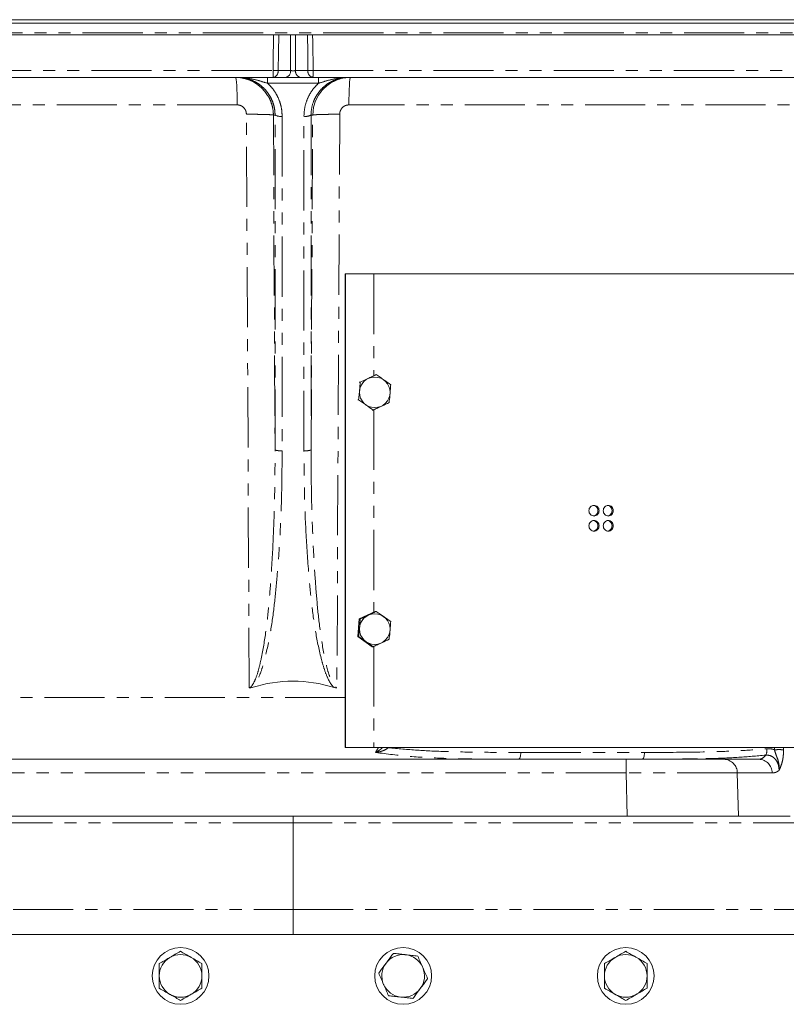
# Model space of a CAD drawing. Units: millimetres. Extents: x 11 to 1180, y 5 to 832.
# Drawn here: x 558 to 639, y 666 to 769 of the extents above; entities that cross this region are included whole.
import ezdxf

# ---------------------------------------------------------------- set-up
doc = ezdxf.new("R2010")
doc.units = ezdxf.units.MM
doc.linetypes.add('PHANTOM', pattern=[12.7, 6.35, -1.27, 1.27, -1.27, 1.27, -1.27])

msp = doc.modelspace()

# ---------------------------------------------------------------- linework, layer by layer
at = {"color": 7, "linetype": 'Continuous', "lineweight": 15}
for p, q in [((488.3762, 769.4874), (684.7769, 769.4874)), ((488.1597, 769.1124), (684.9934, 769.1124)), ((584.5159, 767.8874), (476.2515, 767.8874)), ((586.3115, 767.8874), (585.0599, 767.8874)), ((586.3115, 767.8874), (586.8415, 767.8874)), ((588.0932, 767.8874), (586.8415, 767.8874)), ((696.9015, 767.8874), (588.6372, 767.8874)), ((584.4763, 763.3874), (477.133, 763.3874)), ((585.7815, 763.3874), (584.4763, 763.3874)), ((587.3716, 763.3874), (585.7815, 763.3874)), ((588.6768, 763.3874), (587.3716, 763.3874)), ((696.0201, 763.3874), (588.6768, 763.3874)), ((592.0876, 742.6374), (592.0876, 692.6374)), ((592.0876, 742.6374), (592.1207, 742.6374)), ((592.1207, 742.6374), (592.1207, 692.6374)), ((592.1207, 742.6374), (595.1055, 742.6374)), ((642.3514, 742.6374), (595.1055, 742.6374)), ((593.6603, 731.2136), (593.5666, 731.2136)), ((593.4974, 729.3444), (593.4037, 729.3444)), ((595.0286, 728.2681), (594.9349, 728.2681)), ((593.5666, 706.2136), (593.4037, 704.3444)), ((595.2607, 707.0066), (593.5666, 706.2136)), ((593.6603, 706.2136), (593.5666, 706.2136)), ((595.3544, 707.0066), (595.2607, 707.0066)), ((593.4037, 704.3444), (594.9349, 703.2681)), ((593.4974, 704.3444), (593.4037, 704.3444)), ((595.0286, 703.2681), (594.9349, 703.2681)), ((592.0876, 692.6374), (592.1207, 692.6374)), ((592.1207, 692.6374), (595.1055, 692.6374)), ((595.1055, 692.6374), (642.3514, 692.6374)), ((610.3644, 691.3874), (537.3958, 691.3874)), ((623.4253, 691.3874), (610.3644, 691.3874)), ((635.7573, 691.3874), (623.4253, 691.3874)), ((621.8481, 685.3874), (551.305, 685.3874)), ((586.5765, 684.6897), (586.5765, 685.3874)), ((621.8481, 685.3874), (633.5871, 685.3874)), ((639.0701, 685.3874), (633.5871, 685.3874)), ((586.5765, 675.5414), (586.5765, 684.6897)), ((586.5765, 672.8874), (586.5765, 675.5414)), ((694.9765, 672.8874), (478.1765, 672.8874))]:
    msp.add_line(p, q, dxfattribs=at)
at = {"color": 8, "linetype": 'PHANTOM', "lineweight": 0}
for p, q in [((488.1597, 768.0874), (684.9934, 768.0874)), ((586.3115, 764.1112), (586.3115, 767.8874)), ((586.8415, 767.8874), (586.8415, 764.1112)), ((476.3834, 764.1112), (584.4619, 764.1112)), ((583.8926, 762.7693), (583.8926, 763.3874)), ((585.0063, 764.1112), (586.3115, 764.1112)), ((586.8415, 764.1112), (588.1468, 764.1112)), ((588.6912, 764.1112), (696.7697, 764.1112)), ((589.2605, 762.7693), (589.2605, 763.3874)), ((589.2605, 762.7693), (583.8926, 762.7693)), ((580.6826, 760.4921), (554.6449, 760.4921)), ((674.557, 760.4921), (592.4705, 760.4921)), ((581.948, 698.9212), (581.6541, 759.4982)), ((584.6763, 759.4119), (584.5014, 759.4119)), ((584.5014, 759.4119), (584.6763, 724.0796)), ((584.6763, 724.0795), (584.6763, 759.4119)), ((585.4258, 759.2846), (585.4258, 723.9523)), ((587.7273, 723.9523), (587.7273, 759.2846)), ((588.6517, 759.4119), (588.4768, 759.4119)), ((588.4768, 759.4119), (588.4768, 724.0795)), ((588.4768, 724.0796), (588.6517, 759.4119)), ((591.4989, 759.4982), (591.2051, 698.9212)), ((595.1055, 742.6374), (595.1055, 731.9339)), ((595.1055, 728.3034), (595.1055, 706.934)), ((595.1055, 703.3034), (595.1055, 692.6374)), ((592.0876, 697.9018), (533.1792, 697.9018)), ((595.2938, 692.105), (595.5945, 692.6374)), ((596.6383, 692.6098), (596.5986, 692.6374)), ((637.3981, 692.3926), (637.393, 692.6374)), ((638.3537, 692.6374), (638.3588, 692.3926)), ((610.6208, 692.1112), (623.6816, 692.1112)), ((621.7368, 691.3874), (621.7368, 689.9397)), ((621.7368, 689.9397), (551.4163, 689.9397)), ((621.8481, 685.3874), (621.7368, 689.9397)), ((633.4758, 689.9397), (633.5871, 685.3874)), ((637.166, 689.9397), (633.4758, 689.9397)), ((586.5765, 684.6897), (518.9361, 684.6897)), ((654.217, 684.6897), (586.5765, 684.6897)), ((518.9249, 675.5414), (586.5765, 675.5414)), ((586.5765, 675.5414), (654.2281, 675.5414))]:
    msp.add_line(p, q, dxfattribs=at)
at = {"color": 8, "linetype": 'PHANTOM', "lineweight": 0, "flags": 128}
for points in [[(584.4619, 764.1112), (584.473, 764.8863), (584.5159, 767.8874)], [(585.0599, 767.8874), (585.0333, 766.0171), (585.0063, 764.1112)], [(588.1468, 764.1112), (588.1198, 766.0171), (588.0932, 767.8874)], [(588.6372, 767.8874), (588.6479, 767.1385), (588.6912, 764.1112)], [(580.6826, 760.4921), (580.6781, 761.0622), (580.6671, 761.6076), (580.65, 762.1081), (580.6275, 762.5454), (580.6004, 762.9034), (580.5697, 763.1689), (580.5365, 763.3323), (580.502, 763.3874)], [(592.6511, 763.3874), (592.6166, 763.3323), (592.5834, 763.1689), (592.5527, 762.9034), (592.5256, 762.5454), (592.5031, 762.1081), (592.486, 761.6076), (592.475, 761.0622), (592.4705, 760.4921)], [(589.2639, 761.5133), (589.257, 761.5041), (588.9544, 760.9151), (588.7489, 760.2655), (588.6517, 759.4119), (588.6517, 759.4119), (588.6517, 759.4119)], [(610.3644, 691.3874), (610.4134, 691.4012), (610.4605, 691.442), (610.5041, 691.5084), (610.5426, 691.5979), (610.5745, 691.7072), (610.5988, 691.8323), (610.6144, 691.9687), (610.6208, 692.1112)], [(623.4253, 691.3874), (623.4742, 691.4012), (623.5214, 691.442), (623.565, 691.5084), (623.6035, 691.5979), (623.6354, 691.7072), (623.6596, 691.8323), (623.6752, 691.9687), (623.6816, 692.1112)]]:
    msp.add_lwpolyline(points, dxfattribs=at)
at = {"color": 7, "linetype": 'Continuous', "lineweight": 15}
for centre, radius in [((595.2, 730.1376), 1.615), ((595.2, 705.1376), 1.615), ((574.7015, 668.5124), 3), ((598.2015, 668.5124), 3), ((621.7015, 668.5124), 3)]:
    msp.add_circle(centre, radius, dxfattribs=at)
for centre, radius, start, end in [((580.5146, 759.4345), 3.9529, 31.353651, 90.182763), ((574.7015, 668.5124), 2.25, 60.178968, 120.178968), ((598.2015, 668.5124), 2.25, 83.517675, 143.517675), ((598.2015, 668.5124), 2.25, 23.517675, 83.517675), ((621.7015, 668.5124), 2.25, 60.178968, 120.178968), ((574.7015, 668.5124), 2.25, 120.178968, 180.178968), ((574.7015, 668.5124), 2.25, 0.178968, 60.178968), ((598.2015, 668.5124), 2.25, 143.517675, 203.517675), ((621.7015, 668.5124), 2.25, 120.178968, 180.178968), ((621.7015, 668.5124), 2.25, 0.178968, 60.178968), ((598.2015, 668.5124), 2.25, 323.517675, 23.517675), ((574.7015, 668.5124), 2.25, 180.178968, 240.178968), ((574.7015, 668.5124), 2.25, 300.178968, 0.178968), ((598.2015, 668.5124), 2.25, 203.517675, 263.517675), ((621.7015, 668.5124), 2.25, 180.178968, 240.178968), ((621.7015, 668.5124), 2.25, 300.178968, 0.178968), ((574.7015, 668.5124), 2.25, 240.178968, 300.178968), ((598.2015, 668.5124), 2.25, 263.517675, 323.517675), ((621.7015, 668.5124), 2.25, 240.178968, 300.178968)]:
    msp.add_arc(centre, radius, start, end, dxfattribs=at)
at = {"color": 8, "linetype": 'PHANTOM', "lineweight": 0}
for centre, radius, start, end in [((593.7867, 763.9344), 9.3265, 178.914095, 183.362803), ((584.7341, 780.2236), 16.1147, 269.032163, 270.967837), ((584.3499, 764.0359), 0.6607, 281.028103, 6.546342), ((585.6551, 764.0359), 0.6607, 281.028103, 6.546333), ((587.4979, 764.0359), 0.6607, 173.453667, 258.971897), ((588.8032, 764.0359), 0.6607, 173.453658, 258.971897), ((588.419, 780.2236), 16.1147, 269.032163, 270.967837), ((579.3664, 763.9344), 9.3265, 356.637197, 1.085905), ((585.2526, 760.5349), 1.2622, 242.832786, 277.889208), ((587.9005, 760.5349), 1.2622, 262.110792, 297.167214), ((635.5117, 692.3295), 1.0897, 332.325842, 8.935493), ((637.8785, 682.3812), 10.0228, 87.253016, 92.746984), ((632.0226, 689.9349), 1.4532, 0.191602, 88.245217), ((635.7128, 689.9349), 1.4532, 0.191602, 88.245217)]:
    msp.add_arc(centre, radius, start, end, dxfattribs=at)
for centre, major_axis, ratio, start_param, end_param in [((586.5765, 764.1374), (0.375, 0), 0.09865062, 3.9275998, 5.49717816), ((621.7274, 689.8874), (12.5028, 0.0367), 0.00418475, 0.34915577, 1.57003327)]:
    msp.add_ellipse(centre, major_axis=major_axis, ratio=ratio, start_param=start_param, end_param=end_param, dxfattribs=at)
at = {"color": 7, "linetype": 'Continuous', "lineweight": 15}
msp.add_ellipse((586.5765, 251.4633), major_axis=(0, 448.1777), ratio=0.17521682, start_param=6.22777644, end_param=6.33859418, dxfattribs=at)
for points, knots in [([(585.0599, 767.8874), (584.9836, 767.8874), (584.8409, 767.8874), (584.6386, 767.8874), (584.5353, 767.8874), (584.5159, 767.8874)], [0, 0, 0, 0, 0.48268272, 0.90239264, 1, 1, 1, 1]), ([(588.6372, 767.8874), (588.553, 767.8874), (588.3844, 767.8874), (588.2024, 767.8874), (588.117, 767.8874), (588.0932, 767.8874)], [0, 0, 0, 0, 0.41929912, 0.83859743, 1, 1, 1, 1]), ([(592.6511, 763.3874), (592.6511, 763.3874), (592.4295, 763.3874), (591.979, 763.3499), (591.3257, 763.1816), (590.7032, 762.9034), (590.1437, 762.5268), (589.6469, 762.0645), (589.3921, 761.6978), (589.2639, 761.5133)], [0, 0, 0, 0, 0.00000369, 0.16468236, 0.33413926, 0.49911296, 0.66889448, 0.83348097, 1, 1, 1, 1]), ([(595.3544, 732.0066), (595.2111, 731.9378), (594.9213, 731.7988), (594.3488, 731.5289), (593.9269, 731.3357), (593.6603, 731.2136)], [0, 0, 0, 0, 0.26486312, 0.53546666, 1, 1, 1, 1]), ([(595.3544, 732.0066), (595.4909, 731.9133), (595.7667, 731.7245), (596.2919, 731.3582), (596.6557, 731.096), (596.8856, 730.9304)], [0, 0, 0, 0, 0.264860958, 0.535470241, 1, 1, 1, 1]), ([(593.6603, 731.2136), (593.6553, 731.135), (593.6407, 730.904), (593.6116, 730.5067), (593.5634, 729.9523), (593.5218, 729.5695), (593.4974, 729.3444)], [0, 0, 0, 0, 0.128995077, 0.378736172, 0.634579896, 1, 1, 1, 1]), ([(596.8856, 730.9304), (596.8806, 730.8517), (596.866, 730.6207), (596.8369, 730.2234), (596.7888, 729.6691), (596.7472, 729.2863), (596.7227, 729.0611)], [0, 0, 0, 0, 0.128995199, 0.378744209, 0.634580311, 1, 1, 1, 1]), ([(593.4974, 729.3444), (593.6338, 729.251), (593.9097, 729.0623), (594.4349, 728.696), (594.7987, 728.4338), (595.0286, 728.2681)], [0, 0, 0, 0, 0.26486097, 0.53546965, 1, 1, 1, 1]), ([(595.0286, 728.2681), (595.1791, 728.3369), (595.4836, 728.476), (596.0642, 728.7458), (596.4677, 728.939), (596.7227, 729.0611)], [0, 0, 0, 0, 0.264863114, 0.535466973, 1, 1, 1, 1]), ([(618.8817, 717.6374), (618.8746, 717.5634), (618.8606, 717.4152), (618.7337, 717.2304), (618.5601, 717.1011), (618.3496, 717.0618), (618.1394, 717.1009), (617.964, 717.2301), (617.8412, 717.4149), (617.8038, 717.6374), (617.8411, 717.8597), (617.9641, 718.0446), (618.1393, 718.1738), (618.3497, 718.2129), (618.5599, 718.1737), (618.7337, 718.0446), (618.8598, 717.8596), (618.8744, 717.7115), (618.8817, 717.6374)], [0, 0, 0, 0, 0.06236529, 0.12493857, 0.18747802, 0.24995507, 0.3125183, 0.37496703, 0.43754886, 0.49997835, 0.56256109, 0.62498787, 0.6876051, 0.74999893, 0.81266186, 0.87501231, 0.93747164, 1, 1, 1, 1]), ([(618.2246, 718.1997), (618.2249, 718.1997), (618.2931, 718.2141), (618.4362, 718.1671), (618.6081, 718.0462), (618.7339, 717.8591), (618.7484, 717.7113), (618.7556, 717.6374)], [0, 0, 0, 0, 0.000954947, 0.250910296, 0.499894627, 0.749671824, 1, 1, 1, 1]), ([(618.7556, 717.6374), (618.7487, 717.5632), (618.7347, 717.4148), (618.6081, 717.2324), (618.4539, 717.108), (618.3359, 717.0934), (618.2875, 717.0874)], [0, 0, 0, 0, 0.270442842, 0.541489104, 0.811999122, 1, 1, 1, 1]), ([(620.3894, 717.6374), (620.3825, 717.5634), (620.3685, 717.4152), (620.2424, 717.2304), (620.0697, 717.1011), (619.8605, 717.0618), (619.6516, 717.1009), (619.4772, 717.2301), (619.355, 717.4149), (619.3179, 717.6374), (619.3549, 717.8597), (619.4772, 718.0446), (619.6514, 718.1738), (619.8606, 718.2129), (620.0696, 718.1737), (620.2423, 718.0446), (620.3677, 717.8596), (620.3822, 717.7115), (620.3894, 717.6374)], [0, 0, 0, 0, 0.06236515, 0.12493906, 0.18747809, 0.24995515, 0.31251784, 0.3749664, 0.43754857, 0.49997814, 0.56256096, 0.62498729, 0.68760552, 0.74999909, 0.81266145, 0.87501255, 0.9374717, 1, 1, 1, 1]), ([(619.7296, 718.1997), (619.7299, 718.1997), (619.7977, 718.2141), (619.94, 718.1671), (620.1108, 718.0462), (620.2359, 717.8591), (620.2503, 717.7113), (620.2575, 717.6374)], [0, 0, 0, 0, 0.00096049, 0.25091528, 0.49989591, 0.74967247, 1, 1, 1, 1]), ([(620.2575, 717.6374), (620.2506, 717.5632), (620.2367, 717.4148), (620.1108, 717.2325), (619.9585, 717.1086), (619.8424, 717.094), (619.7954, 717.0881)], [0, 0, 0, 0, 0.27164122, 0.54389006, 0.81559415, 1, 1, 1, 1]), ([(618.8817, 716.0374), (618.8746, 715.9634), (618.8606, 715.8152), (618.7338, 715.6304), (618.5601, 715.5011), (618.3496, 715.4618), (618.1394, 715.5009), (617.964, 715.6301), (617.8412, 715.8149), (617.8038, 716.0374), (617.8411, 716.2597), (617.9641, 716.4446), (618.1393, 716.5738), (618.3497, 716.6129), (618.5599, 716.5736), (618.7337, 716.4446), (618.8598, 716.2596), (618.8744, 716.1115), (618.8817, 716.0374)], [0, 0, 0, 0, 0.06236522, 0.12494192, 0.18747893, 0.24995592, 0.31251828, 0.37496932, 0.43754758, 0.49998116, 0.56255967, 0.62498987, 0.68760704, 0.7500008, 0.81266444, 0.87501245, 0.93747171, 1, 1, 1, 1]), ([(618.2246, 716.5997), (618.2249, 716.5997), (618.2931, 716.6141), (618.4362, 716.567), (618.6081, 716.4462), (618.7339, 716.2591), (618.7484, 716.1113), (618.7556, 716.0374)], [0, 0, 0, 0, 0.00095495, 0.25091507, 0.49989145, 0.74967023, 1, 1, 1, 1]), ([(620.3894, 716.0374), (620.3825, 715.9634), (620.3685, 715.8152), (620.2424, 715.6304), (620.0697, 715.5011), (619.8605, 715.4618), (619.6515, 715.5009), (619.4772, 715.6301), (619.355, 715.8149), (619.3179, 716.0374), (619.355, 716.2597), (619.4772, 716.4446), (619.6514, 716.5738), (619.8606, 716.6129), (620.0696, 716.5736), (620.2423, 716.4446), (620.3677, 716.2596), (620.3822, 716.1115), (620.3894, 716.0374)], [0, 0, 0, 0, 0.062365077, 0.124942415, 0.187479001, 0.249955995, 0.312517818, 0.374968684, 0.437547287, 0.499980947, 0.562559538, 0.624989296, 0.687607458, 0.750000952, 0.812664036, 0.875012688, 0.937471773, 1, 1, 1, 1]), ([(619.7296, 716.5997), (619.7299, 716.5997), (619.7977, 716.6141), (619.94, 716.5671), (620.1108, 716.4462), (620.2359, 716.2591), (620.2503, 716.1113), (620.2575, 716.0374)], [0, 0, 0, 0, 0.0009605, 0.25092005, 0.49989273, 0.74967088, 1, 1, 1, 1]), ([(618.7556, 716.0374), (618.7487, 715.9632), (618.7347, 715.8148), (618.6081, 715.6324), (618.4539, 715.508), (618.3359, 715.4934), (618.2875, 715.4874)], [0, 0, 0, 0, 0.270440596, 0.541499791, 0.811997232, 1, 1, 1, 1]), ([(620.2575, 716.0374), (620.2506, 715.9632), (620.2367, 715.8148), (620.1108, 715.6325), (619.9585, 715.5086), (619.8424, 715.494), (619.7954, 715.4881)], [0, 0, 0, 0, 0.2716399, 0.54390266, 0.81559505, 1, 1, 1, 1]), ([(593.6603, 706.2136), (593.6553, 706.135), (593.6407, 705.904), (593.6116, 705.5067), (593.5634, 704.9523), (593.5218, 704.5695), (593.4974, 704.3444)], [0, 0, 0, 0, 0.12899507, 0.37874386, 0.63458757, 1, 1, 1, 1]), ([(595.3544, 707.0066), (595.2111, 706.9378), (594.9213, 706.7988), (594.3488, 706.5289), (593.9269, 706.3357), (593.6603, 706.2136)], [0, 0, 0, 0, 0.26486311, 0.53546994, 1, 1, 1, 1]), ([(595.3544, 707.0066), (595.4909, 706.9133), (595.7667, 706.7245), (596.2919, 706.3582), (596.6557, 706.096), (596.8856, 705.9304)], [0, 0, 0, 0, 0.2648642, 0.53546782, 1, 1, 1, 1]), ([(596.8856, 705.9304), (596.8806, 705.8517), (596.866, 705.6207), (596.8369, 705.2234), (596.7888, 704.6691), (596.7472, 704.2863), (596.7227, 704.0611)], [0, 0, 0, 0, 0.12899519, 0.37873647, 0.63458035, 1, 1, 1, 1]), ([(593.4974, 704.3444), (593.6338, 704.251), (593.9097, 704.0623), (594.4349, 703.696), (594.7987, 703.4338), (595.0286, 703.2681)], [0, 0, 0, 0, 0.264864212, 0.535467227, 1, 1, 1, 1]), ([(595.0286, 703.2681), (595.1791, 703.3369), (595.4836, 703.476), (596.0642, 703.7459), (596.4677, 703.939), (596.7227, 704.0611)], [0, 0, 0, 0, 0.2648631, 0.53547026, 1, 1, 1, 1]), ([(582.2276, 698.9532), (582.1462, 698.9336), (582.0591, 698.9126), (581.9651, 698.9193), (581.9537, 698.9206), (581.948, 698.9212)], [0, 0, 0, 0, 0.87817375, 0.93908877, 1, 1, 1, 1]), ([(591.2051, 698.9212), (591.1994, 698.9206), (591.188, 698.9193), (591.094, 698.9126), (591.0069, 698.9336), (590.9255, 698.9532)], [0, 0, 0, 0, 0.06091123, 0.12182625, 1, 1, 1, 1]), ([(629.2726, 691.4496), (627.8635, 691.423), (625.9121, 691.3862), (623.9661, 691.3871), (623.4253, 691.3874)], [0, 0, 0, 0, 0.722104023, 1, 1, 1, 1]), ([(574.6934, 671.1104), (574.5111, 671.0044), (574.143, 670.7903), (573.7624, 670.569), (573.5705, 670.4574)], [0, 0, 0, 0, 0.49545961, 1, 1, 1, 1]), ([(575.8205, 670.4644), (575.7937, 670.4797), (575.5914, 670.5957), (575.21, 670.8143), (574.8667, 671.0111), (574.6934, 671.1104)], [0, 0, 0, 0, 0.070090709, 0.530784907, 1, 1, 1, 1]), ([(597.1648, 670.8946), (596.9662, 670.626), (596.7114, 670.2814), (596.45, 669.928), (596.3925, 669.8502)], [0, 0, 0, 0, 0.77963734, 1, 1, 1, 1]), ([(598.4556, 670.748), (598.425, 670.7515), (598.1933, 670.7778), (597.7564, 670.8274), (597.3632, 670.8721), (597.1648, 670.8946)], [0, 0, 0, 0, 0.07009006, 0.53078453, 1, 1, 1, 1]), ([(599.7463, 670.6013), (599.5367, 670.6251), (599.1136, 670.6732), (598.6762, 670.7229), (598.4556, 670.748)], [0, 0, 0, 0, 0.49545746, 1, 1, 1, 1]), ([(621.6934, 671.1104), (621.5111, 671.0044), (621.143, 670.7903), (620.7624, 670.569), (620.5705, 670.4574)], [0, 0, 0, 0, 0.49545991, 1, 1, 1, 1]), ([(622.8205, 670.4644), (622.7937, 670.4797), (622.5914, 670.5957), (622.21, 670.8143), (621.8667, 671.0111), (621.6934, 671.1104)], [0, 0, 0, 0, 0.07009132, 0.53078491, 1, 1, 1, 1]), ([(573.5705, 670.4574), (573.5438, 670.4419), (573.3423, 670.3247), (572.9622, 670.1037), (572.6201, 669.9048), (572.4475, 669.8044)], [0, 0, 0, 0, 0.07009025, 0.53078458, 1, 1, 1, 1]), ([(572.4475, 669.8044), (572.4485, 669.4703), (572.4499, 669.0417), (572.4513, 668.6022), (572.4516, 668.5053)], [0, 0, 0, 0, 0.77963567, 1, 1, 1, 1]), ([(576.9475, 669.8184), (576.7644, 669.9233), (576.395, 670.1351), (576.0131, 670.354), (575.8205, 670.4644)], [0, 0, 0, 0, 0.49545705, 1, 1, 1, 1]), ([(576.9515, 668.5194), (576.9512, 668.6163), (576.9499, 669.0558), (576.9485, 669.4843), (576.9475, 669.8184)], [0, 0, 0, 0, 0.22036433, 1, 1, 1, 1]), ([(596.3925, 669.8502), (596.1823, 669.566), (595.9209, 669.2124), (595.6694, 668.8724), (595.6201, 668.8057)], [0, 0, 0, 0, 0.80365066, 1, 1, 1, 1]), ([(600.2647, 669.4102), (600.2524, 669.4384), (600.1593, 669.6522), (599.9839, 670.0554), (599.826, 670.4182), (599.7463, 670.6013)], [0, 0, 0, 0, 0.07009076, 0.53078179, 1, 1, 1, 1]), ([(620.5705, 670.4574), (620.5438, 670.4419), (620.3423, 670.3247), (619.9622, 670.1037), (619.6201, 669.9048), (619.4475, 669.8044)], [0, 0, 0, 0, 0.070089599, 0.530784263, 1, 1, 1, 1]), ([(619.4475, 669.8044), (619.4485, 669.4703), (619.4499, 669.0417), (619.4513, 668.6022), (619.4516, 668.5053)], [0, 0, 0, 0, 0.779635664, 1, 1, 1, 1]), ([(623.9475, 669.8184), (623.7644, 669.9233), (623.395, 670.1351), (623.0131, 670.354), (622.8205, 670.4644)], [0, 0, 0, 0, 0.49545584, 1, 1, 1, 1]), ([(623.9515, 668.5194), (623.9512, 668.6163), (623.9499, 669.0558), (623.9485, 669.4843), (623.9475, 669.8184)], [0, 0, 0, 0, 0.22036433, 1, 1, 1, 1]), ([(595.6201, 668.8057), (595.7043, 668.6122), (595.8742, 668.2218), (596.0498, 667.8182), (596.1384, 667.6145)], [0, 0, 0, 0, 0.49545848, 1, 1, 1, 1]), ([(600.783, 668.2191), (600.6988, 668.4125), (600.5289, 668.8029), (600.3533, 669.2066), (600.2647, 669.4102)], [0, 0, 0, 0, 0.49545607, 1, 1, 1, 1]), ([(572.4516, 668.5053), (572.4527, 668.1519), (572.454, 667.7122), (572.4554, 667.2893), (572.4556, 667.2063)], [0, 0, 0, 0, 0.80364634, 1, 1, 1, 1]), ([(576.9556, 667.2204), (576.9553, 667.3034), (576.954, 667.7262), (576.9526, 668.166), (576.9515, 668.5194)], [0, 0, 0, 0, 0.19634817, 1, 1, 1, 1]), ([(596.1384, 667.6145), (596.1507, 667.5863), (596.2438, 667.3725), (596.4192, 666.9694), (596.5771, 666.6065), (596.6568, 666.4234)], [0, 0, 0, 0, 0.07009104, 0.53078207, 1, 1, 1, 1]), ([(600.0106, 667.1746), (600.0682, 667.2524), (600.3295, 667.6058), (600.5843, 667.9504), (600.783, 668.2191)], [0, 0, 0, 0, 0.22036266, 1, 1, 1, 1]), ([(619.4516, 668.5053), (619.4527, 668.1519), (619.454, 667.7122), (619.4554, 667.2893), (619.4556, 667.2063)], [0, 0, 0, 0, 0.80364633, 1, 1, 1, 1]), ([(623.9556, 667.2204), (623.9553, 667.3034), (623.954, 667.7262), (623.9526, 668.166), (623.9515, 668.5194)], [0, 0, 0, 0, 0.19634817, 1, 1, 1, 1]), ([(572.4556, 667.2063), (572.6386, 667.1014), (573.0081, 666.8896), (573.39, 666.6707), (573.5826, 666.5603)], [0, 0, 0, 0, 0.49545705, 1, 1, 1, 1]), ([(573.5826, 666.5603), (573.6093, 666.545), (573.8117, 666.429), (574.1931, 666.2104), (574.5364, 666.0136), (574.7097, 665.9143)], [0, 0, 0, 0, 0.070087857, 0.530785187, 1, 1, 1, 1]), ([(574.7097, 665.9143), (574.892, 666.0204), (575.2601, 666.2344), (575.6406, 666.4557), (575.8326, 666.5673)], [0, 0, 0, 0, 0.49545821, 1, 1, 1, 1]), ([(575.8326, 666.5673), (575.8592, 666.5828), (576.0608, 666.7), (576.4409, 666.9211), (576.783, 667.12), (576.9556, 667.2204)], [0, 0, 0, 0, 0.07008761, 0.530782646, 1, 1, 1, 1]), ([(599.2383, 666.1301), (599.2876, 666.1969), (599.539, 666.5368), (599.8005, 666.8904), (600.0106, 667.1746)], [0, 0, 0, 0, 0.196353202, 1, 1, 1, 1]), ([(619.4556, 667.2063), (619.6386, 667.1014), (620.0081, 666.8896), (620.39, 666.6707), (620.5826, 666.5603)], [0, 0, 0, 0, 0.49545584, 1, 1, 1, 1]), ([(620.5826, 666.5603), (620.6093, 666.545), (620.8117, 666.4291), (621.1931, 666.2104), (621.5364, 666.0136), (621.7097, 665.9143)], [0, 0, 0, 0, 0.07008851, 0.5307849, 1, 1, 1, 1]), ([(621.7097, 665.9143), (621.892, 666.0204), (622.2601, 666.2344), (622.6406, 666.4557), (622.8326, 666.5673)], [0, 0, 0, 0, 0.49545851, 1, 1, 1, 1]), ([(622.8326, 666.5673), (622.8592, 666.5828), (623.0608, 666.7), (623.4409, 666.921), (623.783, 667.12), (623.9556, 667.2204)], [0, 0, 0, 0, 0.07008712, 0.53078419, 1, 1, 1, 1]), ([(596.6568, 666.4234), (596.8664, 666.3996), (597.2895, 666.3515), (597.7269, 666.3018), (597.9475, 666.2768)], [0, 0, 0, 0, 0.49545753, 1, 1, 1, 1]), ([(597.9475, 666.2768), (597.9781, 666.2733), (598.2098, 666.247), (598.6466, 666.1973), (599.0399, 666.1526), (599.2383, 666.1301)], [0, 0, 0, 0, 0.07009012, 0.53078453, 1, 1, 1, 1])]:
    msp.add_open_spline(points, degree=3, knots=knots, dxfattribs=at)
at = {"color": 8, "linetype": 'PHANTOM', "lineweight": 0}
for points, knots in [([(583.8926, 762.7693), (583.5592, 762.8734), (582.8329, 763.1003), (581.8495, 763.3145), (581.1328, 763.3798), (580.8082, 763.3869), (580.7309, 763.3873), (580.7172, 763.3874), (580.7084, 763.3874), (580.7041, 763.3874), (580.7021, 763.3874)], [0, 0, 0, 0, 0.315574353, 0.687430223, 0.923446806, 0.985157737, 0.991751914, 0.996031239, 0.998071719, 1, 1, 1, 1]), ([(584.6763, 759.4119), (584.6763, 759.4119), (584.6763, 759.6455), (584.637, 760.0959), (584.4631, 760.7643), (584.1756, 761.3882), (583.7889, 761.9531), (583.3101, 762.4405), (582.7609, 762.8382), (582.1526, 763.1342), (581.464, 763.3378), (580.9702, 763.3874), (580.7021, 763.3874), (580.7021, 763.3874)], [0, 0, 0, 0, 0.00000236, 0.11112052, 0.22223132, 0.33240543, 0.44256824, 0.55097254, 0.65936853, 0.76590171, 0.87242984, 0.99999756, 1, 1, 1, 1]), ([(592.451, 763.3874), (592.451, 763.3874), (592.1829, 763.3874), (591.6891, 763.3378), (591.0005, 763.1342), (590.3922, 762.8383), (589.843, 762.4404), (589.3642, 761.9531), (588.9774, 761.388), (588.6259, 760.6254), (588.4888, 759.9389), (588.4768, 759.4887), (588.4768, 759.4119), (588.4768, 759.4119)], [0, 0, 0, 0, 0.00000244, 0.12761465, 0.23417993, 0.34075026, 0.44918406, 0.55762616, 0.66782739, 0.77803992, 0.96346755, 0.99999764, 1, 1, 1, 1]), ([(589.2605, 762.7693), (589.5939, 762.8734), (590.3201, 763.1003), (591.3036, 763.3145), (592.0202, 763.3798), (592.3448, 763.3869), (592.4222, 763.3873), (592.4359, 763.3874), (592.4447, 763.3874), (592.4489, 763.3874), (592.451, 763.3874)], [0, 0, 0, 0, 0.315574353, 0.687430223, 0.923446806, 0.985157737, 0.991751914, 0.996031239, 0.998071719, 1, 1, 1, 1]), ([(583.8926, 762.7693), (584.049, 762.6139), (584.3958, 762.2696), (584.8267, 761.6351), (585.1662, 760.898), (585.3845, 760.1039), (585.4119, 759.5604), (585.4258, 759.2846)], [0, 0, 0, 0, 0.16793059, 0.37219476, 0.58257616, 0.78825899, 1, 1, 1, 1]), ([(587.7273, 759.2846), (587.7404, 759.5524), (587.7671, 760.096), (587.9815, 760.8832), (588.3223, 761.628), (588.7517, 762.264), (589.1041, 762.6139), (589.2605, 762.7693)], [0, 0, 0, 0, 0.20569148, 0.41742378, 0.62170427, 0.8320694, 1, 1, 1, 1]), ([(584.5014, 759.4119), (584.5014, 759.4119), (584.498, 759.6325), (584.4627, 760.0814), (584.285, 760.7267), (584.0899, 761.2054), (583.9268, 761.4388), (583.8902, 761.4913)], [0, 0, 0, 0, 0.00000679, 0.30132807, 0.61132353, 0.91268918, 1, 1, 1, 1]), ([(580.6826, 760.4921), (580.7543, 760.4872), (580.9348, 760.475), (581.2079, 760.3553), (581.4537, 760.1303), (581.6208, 759.8328), (581.643, 759.61), (581.6541, 759.4982)], [0, 0, 0, 0, 0.14001081, 0.35246244, 0.56641162, 0.78254278, 1, 1, 1, 1]), ([(591.4989, 759.4982), (591.5037, 759.5698), (591.516, 759.7526), (591.6304, 760.0309), (591.8494, 760.2851), (592.1413, 760.4587), (592.361, 760.481), (592.4705, 760.4921)], [0, 0, 0, 0, 0.13976139, 0.35666386, 0.57245616, 0.78692793, 1, 1, 1, 1]), ([(584.5014, 759.4119), (584.4866, 759.4179), (584.4561, 759.4301), (584.2872, 759.4476), (584.021, 759.4637), (583.6546, 759.4776), (583.2084, 759.4884), (582.7081, 759.4954), (582.1847, 759.499), (581.8279, 759.4984), (581.6541, 759.4982)], [0, 0, 0, 0, 0.11741246, 0.24109555, 0.36934314, 0.49999944, 0.63065718, 0.75890463, 0.88258752, 1, 1, 1, 1]), ([(591.4989, 759.4982), (591.3252, 759.4984), (590.9684, 759.499), (590.4449, 759.4954), (589.9447, 759.4884), (589.4985, 759.4776), (589.1321, 759.4637), (588.8659, 759.4476), (588.697, 759.4301), (588.6665, 759.4179), (588.6517, 759.4119)], [0, 0, 0, 0, 0.11741248, 0.24109537, 0.36934282, 0.50000056, 0.63065686, 0.75890445, 0.88258754, 1, 1, 1, 1]), ([(581.948, 698.9212), (581.948, 698.9212), (581.9853, 698.961), (582.1419, 699.0137), (582.3785, 699.3617), (582.6896, 699.9948), (582.9749, 700.9361), (583.3494, 702.6034), (583.7329, 704.9069), (584.0467, 707.8416), (584.3064, 711.2787), (584.5245, 715.2106), (584.6518, 719.653), (584.6763, 722.585), (584.6763, 724.0796), (584.6763, 724.0796)], [0, 0, 0, 0, 0.00000079, 0.00632466, 0.0182087, 0.0472565, 0.0899308, 0.1326799, 0.24810407, 0.36367582, 0.47924718, 0.65281934, 0.82639984, 0.99999942, 1, 1, 1, 1]), ([(585.4258, 723.9523), (585.4152, 722.4755), (585.3938, 719.5213), (585.2238, 715.0921), (584.9478, 711.1583), (584.6169, 707.7209), (584.2202, 704.7837), (583.7362, 702.4866), (583.2698, 700.8181), (582.898, 699.8883), (582.5462, 699.2471), (582.2901, 699.0108), (582.2276, 698.9532)], [0, 0, 0, 0, 0.17416903, 0.34842358, 0.52266509, 0.6391533, 0.75564371, 0.871911, 0.91567911, 0.9593445, 0.99008821, 1, 1, 1, 1]), ([(585.4258, 723.9523), (585.3297, 723.9542), (585.1375, 723.958), (584.8932, 723.9872), (584.7186, 724.0291), (584.6904, 724.0628), (584.6763, 724.0796)], [0, 0, 0, 0, 0.25000077, 0.49999945, 0.75000039, 1, 1, 1, 1]), ([(587.7273, 723.9523), (587.8234, 723.9542), (588.0156, 723.958), (588.2599, 723.9872), (588.4345, 724.0291), (588.4627, 724.0627), (588.4768, 724.0795)], [0, 0, 0, 0, 0.24999862, 0.49999952, 0.74999543, 1, 1, 1, 1]), ([(590.9255, 698.9532), (590.863, 699.0108), (590.6068, 699.2471), (590.2551, 699.8883), (589.8833, 700.8181), (589.4168, 702.4866), (588.9329, 704.7837), (588.5362, 707.7209), (588.2053, 711.1583), (587.9293, 715.0921), (587.7593, 719.5213), (587.7379, 722.4755), (587.7273, 723.9523)], [0, 0, 0, 0, 0.00991179, 0.0406555, 0.08432089, 0.128089, 0.24435629, 0.3608467, 0.47733491, 0.65157642, 0.82583097, 1, 1, 1, 1]), ([(588.4768, 724.0796), (588.4768, 724.0796), (588.4768, 722.585), (588.5013, 719.653), (588.6285, 715.2106), (588.8467, 711.2787), (589.1064, 707.8416), (589.4202, 704.9069), (589.8036, 702.6034), (590.1781, 700.9361), (590.4634, 699.9948), (590.7746, 699.3617), (591.0112, 699.0137), (591.1678, 698.961), (591.2051, 698.9212), (591.2051, 698.9212)], [0, 0, 0, 0, 0.00000058, 0.17360016, 0.34718066, 0.52075282, 0.63632418, 0.75189593, 0.8673201, 0.9100692, 0.9527435, 0.9817913, 0.99367534, 0.99999921, 1, 1, 1, 1]), ([(595.2938, 692.105), (595.2948, 692.1054), (595.4335, 692.1693), (595.6754, 692.3269), (595.9189, 692.5178), (596.0064, 692.6361), (596.0073, 692.6374)], [0, 0, 0, 0, 0.00380248, 0.55647768, 0.99510339, 1, 1, 1, 1]), ([(596.6383, 692.6098), (596.5241, 692.5295), (596.2875, 692.3633), (595.8257, 692.1953), (595.4866, 692.1257), (595.2951, 692.1051), (595.2938, 692.105)], [0, 0, 0, 0, 0.29052093, 0.60154125, 0.9972687, 1, 1, 1, 1]), ([(596.6383, 692.6098), (597.6531, 692.513), (599.6843, 692.3191), (603.0353, 692.181), (606.6815, 692.1151), (609.3076, 692.1125), (610.6208, 692.1112)], [0, 0, 0, 0, 0.2185069, 0.43736011, 0.71863966, 1, 1, 1, 1]), ([(623.6816, 692.1112), (624.2198, 692.1115), (626.6395, 692.1128), (630.0016, 692.144), (633.7673, 692.2753), (635.648, 692.4243), (636.5882, 692.4987)], [0, 0, 0, 0, 0.12505935, 0.56224278, 0.78113522, 1, 1, 1, 1]), ([(636.5882, 692.4987), (636.8145, 692.4984), (637.0912, 692.4979), (637.3508, 692.4088), (637.3981, 692.3926)], [0, 0, 0, 0, 0.817866674, 1, 1, 1, 1]), ([(610.3644, 691.3874), (609.0534, 691.3888), (606.4309, 691.3916), (602.6075, 691.4708), (598.8864, 691.6479), (596.4923, 691.9525), (595.2938, 692.105)], [0, 0, 0, 0, 0.259510558, 0.519083452, 0.759251854, 1, 1, 1, 1]), ([(636.4768, 691.8233), (635.5256, 691.741), (633.623, 691.5764), (631.2185, 691.4697), (629.7704, 691.4548), (629.2726, 691.4496)], [0, 0, 0, 0, 0.39618768, 0.79243469, 1, 1, 1, 1]), ([(635.7573, 691.3874), (635.8743, 691.4062), (636.1115, 691.4444), (636.3477, 691.661), (636.4669, 691.8109), (636.4768, 691.8233)], [0, 0, 0, 0, 0.471520444, 0.956266187, 1, 1, 1, 1]), ([(637.8917, 690.208), (637.8811, 690.3866), (637.8599, 690.7469), (637.6467, 691.2206), (637.331, 691.5818), (636.9307, 691.8138), (636.6272, 691.8202), (636.4768, 691.8233)], [0, 0, 0, 0, 0.2114976, 0.42657549, 0.6260226, 0.81474948, 1, 1, 1, 1]), ([(637.8917, 690.208), (637.8918, 690.2093), (637.9037, 690.3281), (637.9099, 690.5617), (637.8623, 691.0034), (637.7191, 691.4854), (637.5346, 691.9486), (637.4365, 692.2676), (637.3981, 692.3926)], [0, 0, 0, 0, 0.00169525, 0.15292387, 0.30159977, 0.58911319, 0.83893471, 1, 1, 1, 1]), ([(638.3588, 692.3926), (638.3552, 692.1816), (638.3471, 691.7098), (638.2283, 691.1126), (638.0672, 690.6189), (637.9508, 690.3448), (637.892, 690.2088), (637.8917, 690.208)], [0, 0, 0, 0, 0.22735514, 0.50837031, 0.75300607, 0.99861086, 1, 1, 1, 1]), ([(637.8917, 690.208), (637.7742, 690.1304), (637.5374, 689.974), (637.2904, 689.9512), (637.166, 689.9397)], [0, 0, 0, 0, 0.49612096, 1, 1, 1, 1])]:
    msp.add_open_spline(points, degree=3, knots=knots, dxfattribs=at)

doc.saveas('drawing.dxf')
